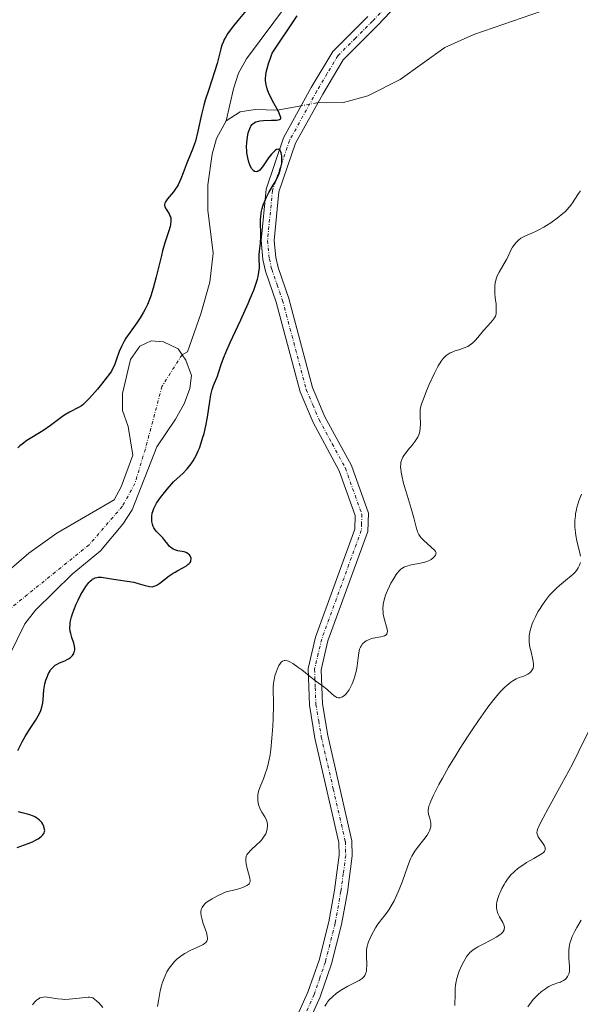
# Model space of a CAD drawing. Units: metres. Extents: x 629149 to 632637, y 4662532 to 4664909.
# Drawn here: x 631337 to 631422, y 4663053 to 4663203 of the extents above; entities that cross this region are included whole.
import ezdxf

# ---------------------------------------------------------------- set-up
doc = ezdxf.new("R2010")
doc.units = ezdxf.units.M
doc.header["$MEASUREMENT"] = 0
doc.linetypes.add('TRAZO_Y_PUNTO', pattern=[1, 0.5, -0.25, 0, -0.25])
for name, color, linetype, lineweight in [('Camino', 19, 'Continuous', 0), ('Camino Cxs', 19, 'Continuous', 0), ('Camino eje', 39, 'TRAZO_Y_PUNTO', 13), ('Corriente natural eje', 5, 'TRAZO_Y_PUNTO', 0), ('Corriente natural lineal', 142, 'Continuous', 13), ('Corriente natural lineal oculto', 19, 'TRAZO_Y_PUNTO', 13), ('Curva de nivel maestra', 36, 'Continuous', 30), ('Curva de nivel normal', 36, 'Continuous', 0), ('Embalse', 142, 'Continuous', 13), ('Embalse Cxs', 142, 'Continuous', 13), ('Matorral', 135, 'Continuous', 0), ('Matorral CxS', 135, 'Continuous', 0), ('Suelo desnudo', 252, 'Continuous', 0), ('Suelo desnudo CxS', 43, 'Continuous', 0)]:
    doc.layers.add(name, color=color, linetype=linetype, lineweight=lineweight)

# ---------------------------------------------------------------- blocks, each defined once
blk = doc.blocks.new('*U151')
at = {"layer": 'Matorral CxS', "color": 135, "linetype": 'Continuous', "lineweight": 0}
blk.add_polyline3d([(631335.34, 4663105.73, 398.04), (631337.64, 4663110.52, 398.11), (631339.27, 4663112.6, 398.28), (631344.86, 4663118.08, 398.33), (631349.18, 4663121.63, 398.21), (631352.62, 4663125.73, 398.04), (631354.03, 4663127.88, 398.24), (631357.8, 4663137.5, 398.04), (631360.64, 4663141.69, 398.05), (631361.95, 4663144.04, 398.11), (631362.81, 4663146.38, 398.46), (631363.07, 4663148.35, 398.51), (631362.2, 4663150.7, 398.48), (631361.63, 4663151.54, 398.48), (631361.04, 4663152.42, 398.54), (631358.82, 4663153.52, 398.36), (631356.92, 4663153.63, 398.1), (631355.18, 4663152.85, 398.45), (631353.78, 4663150.78, 398.77), (631352.57, 4663145.6, 398.48), (631352.55, 4663143.02, 398.15), (631353.43, 4663140.61, 397.93), (631354.11, 4663136.22, 397.85), (631352.37, 4663131.41, 397.9), (631351.3, 4663129.44, 397.75), (631342.56, 4663124.34, 397.92), (631338.29, 4663121.31, 397.95), (631332.2, 4663116.12, 397.99)], dxfattribs=at)
blk = doc.blocks.new('*U174')
at = {"layer": 'Curva de nivel normal', "color": 36, "linetype": 'Continuous', "lineweight": 0}
blk.add_polyline3d([(631403.22, 4663052.36, 415), (631403.25, 4663054.17, 415), (631403.28, 4663055, 415), (631403.31, 4663055.39, 415), (631403.36, 4663055.77, 415), (631403.52, 4663056.49, 415), (631403.72, 4663057.16, 415), (631403.88, 4663057.59, 415), (631404.22, 4663058.38, 415), (631404.59, 4663059.09, 415), (631404.78, 4663059.41, 415), (631405.07, 4663059.86, 415), (631405.37, 4663060.25, 415), (631405.53, 4663060.42, 415), (631405.69, 4663060.58, 415), (631406.02, 4663060.86, 415), (631406.41, 4663061.11, 415), (631406.71, 4663061.28, 415), (631407.43, 4663061.66, 415), (631408.82, 4663062.36, 415), (631409.51, 4663062.75, 415), (631410.1, 4663063.14, 415), (631410.34, 4663063.33, 415), (631410.52, 4663063.52, 415), (631410.61, 4663063.64, 415), (631410.74, 4663063.88, 415), (631410.77, 4663064, 415), (631410.79, 4663064.24, 415), (631410.75, 4663064.48, 415), (631410.7, 4663064.65, 415), (631410.54, 4663065, 415), (631410.38, 4663065.28, 415), (631410.04, 4663065.89, 415), (631409.8, 4663066.4, 415), (631409.68, 4663066.76, 415), (631409.63, 4663066.95, 415), (631409.59, 4663067.24, 415), (631409.57, 4663067.54, 415), (631409.58, 4663067.75, 415), (631409.64, 4663068.17, 415), (631409.82, 4663068.83, 415), (631409.98, 4663069.28, 415), (631410.11, 4663069.59, 415), (631410.41, 4663070.21, 415), (631410.75, 4663070.82, 415), (631410.93, 4663071.13, 415), (631411.24, 4663071.59, 415), (631411.78, 4663072.26, 415), (631412.2, 4663072.68, 415), (631412.42, 4663072.89, 415), (631412.79, 4663073.2, 415), (631413.05, 4663073.4, 415), (631413.6, 4663073.77, 415), (631414.17, 4663074.13, 415), (631415.29, 4663074.77, 415), (631416.31, 4663075.37, 415), (631416.55, 4663075.54, 415), (631416.68, 4663075.64, 415), (631416.87, 4663075.84, 415), (631416.94, 4663075.93, 415), (631417.01, 4663076.11, 415), (631417.02, 4663076.29, 415), (631417, 4663076.41, 415), (631416.89, 4663076.67, 415), (631416.68, 4663077, 415), (631416.18, 4663077.72, 415), (631415.95, 4663078.07, 415), (631415.86, 4663078.24, 415), (631415.76, 4663078.53, 415), (631415.74, 4663078.68, 415), (631415.78, 4663078.96, 415), (631415.89, 4663079.31, 415), (631415.97, 4663079.53, 415), (631416.15, 4663079.91, 415), (631416.68, 4663080.94, 415), (631417.46, 4663082.38, 415), (631419.51, 4663086.1, 415), (631421.14, 4663089.15, 415), (631422.14, 4663091.1, 415), (631423.93, 4663094.7, 415)], dxfattribs=at)
blk = doc.blocks.new('*U207')
at = {"layer": 'Curva de nivel normal', "color": 36, "linetype": 'Continuous', "lineweight": 0}
for points in [[(631338.82, 4663052.44, 405), (631338.96, 4663052.64, 405), (631339.19, 4663052.93, 405), (631339.44, 4663053.18, 405), (631339.57, 4663053.29, 405), (631339.82, 4663053.45, 405), (631339.94, 4663053.51, 405), (631340.15, 4663053.59, 405), (631340.48, 4663053.65, 405), (631340.86, 4663053.66, 405), (631341.08, 4663053.64, 405), (631342.68, 4663053.37, 405), (631343.33, 4663053.3, 405), (631343.68, 4663053.29, 405), (631344.43, 4663053.31, 405), (631344.93, 4663053.36, 405), (631345.92, 4663053.48, 405), (631346.88, 4663053.6, 405), (631347.32, 4663053.63, 405), (631347.52, 4663053.62, 405), (631347.78, 4663053.58, 405), (631348.01, 4663053.51, 405), (631348.13, 4663053.45, 405), (631348.3, 4663053.35, 405), (631348.65, 4663053.04, 405), (631348.92, 4663052.77, 405), (631349.55, 4663052.07, 405)], [(631357.86, 4663052.23, 405), (631358.04, 4663053.07, 405), (631358.31, 4663054.61, 405), (631358.49, 4663055.38, 405), (631358.61, 4663055.78, 405), (631358.88, 4663056.52, 405), (631359.04, 4663056.9, 405), (631359.33, 4663057.47, 405), (631359.66, 4663058.03, 405), (631359.85, 4663058.31, 405), (631360.26, 4663058.83, 405), (631360.48, 4663059.08, 405), (631360.83, 4663059.42, 405), (631361.22, 4663059.74, 405), (631361.48, 4663059.93, 405), (631362.04, 4663060.29, 405), (631362.87, 4663060.73, 405), (631364.35, 4663061.42, 405), (631364.83, 4663061.66, 405), (631365.02, 4663061.78, 405), (631365.24, 4663061.97, 405), (631365.4, 4663062.18, 405), (631365.45, 4663062.29, 405), (631365.5, 4663062.47, 405), (631365.51, 4663062.61, 405), (631365.48, 4663062.92, 405), (631365.34, 4663063.49, 405), (631364.86, 4663064.88, 405), (631364.64, 4663065.63, 405), (631364.56, 4663066, 405), (631364.5, 4663066.43, 405), (631364.5, 4663066.64, 405), (631364.55, 4663066.97, 405), (631364.68, 4663067.29, 405), (631364.78, 4663067.46, 405), (631365.07, 4663067.81, 405), (631365.26, 4663067.98, 405), (631365.62, 4663068.26, 405), (631366.22, 4663068.64, 405), (631366.59, 4663068.84, 405), (631367.22, 4663069.16, 405), (631368.38, 4663069.66, 405), (631369.48, 4663069.92, 405), (631370.08, 4663070.08, 405), (631370.43, 4663070.18, 405), (631370.99, 4663070.39, 405), (631371.31, 4663070.54, 405), (631371.49, 4663070.63, 405), (631371.75, 4663070.82, 405), (631371.84, 4663070.92, 405), (631371.96, 4663071.11, 405), (631372, 4663071.3, 405), (631372.01, 4663071.43, 405), (631371.97, 4663071.7, 405), (631371.86, 4663072.19, 405), (631371.58, 4663073.23, 405), (631371.41, 4663073.95, 405), (631371.34, 4663074.33, 405), (631371.33, 4663074.5, 405), (631371.33, 4663074.75, 405), (631371.38, 4663074.99, 405), (631371.41, 4663075.1, 405), (631371.52, 4663075.34, 405), (631371.6, 4663075.46, 405), (631371.74, 4663075.64, 405), (631372.1, 4663076.04, 405), (631373.03, 4663076.87, 405), (631373.49, 4663077.3, 405), (631373.69, 4663077.52, 405), (631373.87, 4663077.73, 405), (631374.16, 4663078.14, 405), (631374.38, 4663078.54, 405), (631374.48, 4663078.8, 405), (631374.61, 4663079.29, 405), (631374.66, 4663079.74, 405), (631374.66, 4663079.96, 405), (631374.61, 4663080.28, 405), (631374.51, 4663080.6, 405), (631374.43, 4663080.77, 405), (631374.25, 4663081.11, 405), (631373.81, 4663081.82, 405), (631373.5, 4663082.37, 405), (631373.42, 4663082.56, 405), (631373.29, 4663082.93, 405), (631373.21, 4663083.3, 405), (631373.18, 4663083.54, 405), (631373.16, 4663084.02, 405), (631373.2, 4663084.48, 405), (631373.25, 4663084.73, 405), (631373.36, 4663085.15, 405), (631373.66, 4663085.95, 405), (631374.04, 4663086.91, 405), (631374.27, 4663087.5, 405), (631374.6, 4663088.55, 405), (631374.81, 4663089.38, 405), (631374.91, 4663089.83, 405), (631375.05, 4663090.57, 405), (631375.16, 4663091.37, 405), (631375.34, 4663093.11, 405), (631375.46, 4663094.91, 405), (631375.51, 4663096.07, 405), (631375.55, 4663098.12, 405), (631375.54, 4663100.86, 405), (631375.57, 4663101.44, 405), (631375.6, 4663101.73, 405), (631375.65, 4663102.01, 405), (631375.79, 4663102.6, 405), (631375.97, 4663103.17, 405), (631376.11, 4663103.54, 405), (631376.41, 4663104.19, 405), (631376.63, 4663104.54, 405), (631376.75, 4663104.68, 405), (631376.95, 4663104.84, 405), (631377.2, 4663104.92, 405), (631377.33, 4663104.94, 405), (631377.65, 4663104.89, 405), (631377.84, 4663104.83, 405), (631378.14, 4663104.69, 405), (631378.5, 4663104.49, 405), (631379.29, 4663103.94, 405), (631379.87, 4663103.5, 405), (631381.01, 4663102.59, 405), (631381.76, 4663101.98, 405), (631382.37, 4663101.53, 405), (631383.25, 4663100.92, 405), (631383.76, 4663100.52, 405), (631384.47, 4663099.84, 405), (631384.84, 4663099.53, 405), (631385.09, 4663099.38, 405), (631385.22, 4663099.32, 405), (631385.41, 4663099.27, 405), (631385.6, 4663099.26, 405), (631385.73, 4663099.27, 405), (631385.99, 4663099.36, 405), (631386.12, 4663099.43, 405), (631386.38, 4663099.61, 405), (631386.63, 4663099.85, 405), (631386.79, 4663100.04, 405), (631387.1, 4663100.48, 405), (631387.26, 4663100.77, 405), (631387.56, 4663101.39, 405), (631387.82, 4663102.06, 405), (631387.97, 4663102.53, 405), (631388.21, 4663103.46, 405), (631388.33, 4663104.14, 405), (631388.48, 4663105.36, 405), (631388.58, 4663106.1, 405), (631388.7, 4663106.66, 405), (631388.82, 4663106.96, 405), (631388.92, 4663107.13, 405), (631389.16, 4663107.45, 405), (631389.49, 4663107.76, 405), (631389.7, 4663107.91, 405), (631390.07, 4663108.1, 405), (631390.52, 4663108.27, 405), (631390.78, 4663108.33, 405), (631391.96, 4663108.53, 405), (631392.32, 4663108.63, 405), (631392.48, 4663108.69, 405), (631392.74, 4663108.86, 405), (631392.83, 4663108.97, 405), (631392.92, 4663109.18, 405), (631392.94, 4663109.34, 405), (631392.89, 4663109.73, 405), (631392.44, 4663111.33, 405), (631392.31, 4663111.98, 405), (631392.27, 4663112.32, 405), (631392.25, 4663112.85, 405), (631392.3, 4663113.4, 405), (631392.36, 4663113.76, 405), (631392.55, 4663114.51, 405), (631392.67, 4663114.87, 405), (631392.95, 4663115.59, 405), (631393.26, 4663116.27, 405), (631393.48, 4663116.7, 405), (631393.9, 4663117.45, 405), (631394.28, 4663118.05, 405), (631394.46, 4663118.3, 405), (631394.72, 4663118.61, 405), (631395, 4663118.86, 405), (631395.14, 4663118.97, 405), (631395.37, 4663119.11, 405), (631395.54, 4663119.19, 405), (631395.9, 4663119.33, 405), (631396.55, 4663119.5, 405), (631397.99, 4663119.79, 405), (631398.66, 4663119.94, 405), (631398.96, 4663120.03, 405), (631399.21, 4663120.13, 405), (631399.63, 4663120.35, 405), (631399.92, 4663120.58, 405), (631400.07, 4663120.73, 405), (631400.27, 4663121.01, 405), (631400.39, 4663121.32, 405), (631400.29, 4663121.56, 405), (631400.1, 4663121.77, 405), (631398.49, 4663123.21, 405), (631398.09, 4663123.62, 405), (631397.93, 4663123.83, 405), (631397.72, 4663124.16, 405), (631397.54, 4663124.54, 405), (631397.46, 4663124.76, 405), (631397.31, 4663125.26, 405), (631396.95, 4663126.66, 405), (631396.55, 4663128.12, 405), (631395.79, 4663130.62, 405), (631395.41, 4663131.92, 405), (631395.12, 4663133.12, 405), (631395.02, 4663133.65, 405), (631394.97, 4663134.12, 405), (631394.96, 4663134.41, 405), (631394.98, 4663134.92, 405), (631395.01, 4663135.14, 405), (631395.13, 4663135.55, 405), (631395.3, 4663135.92, 405), (631395.44, 4663136.16, 405), (631395.78, 4663136.62, 405), (631396.07, 4663136.98, 405), (631396.72, 4663137.74, 405), (631397.18, 4663138.35, 405), (631397.45, 4663138.77, 405), (631397.57, 4663138.99, 405), (631397.72, 4663139.32, 405), (631397.83, 4663139.65, 405), (631397.89, 4663139.87, 405), (631397.96, 4663140.32, 405), (631397.99, 4663140.99, 405), (631397.94, 4663142.19, 405), (631397.93, 4663142.84, 405), (631397.96, 4663143.16, 405), (631398.05, 4663143.68, 405), (631398.24, 4663144.3, 405), (631398.37, 4663144.67, 405), (631398.9, 4663146.01, 405), (631399.33, 4663147, 405), (631400.19, 4663148.84, 405), (631400.7, 4663149.82, 405), (631400.97, 4663150.29, 405), (631401.14, 4663150.54, 405), (631401.44, 4663150.94, 405), (631401.75, 4663151.28, 405), (631401.91, 4663151.43, 405), (631402.19, 4663151.63, 405), (631402.51, 4663151.81, 405), (631402.69, 4663151.89, 405), (631403.1, 4663152.05, 405), (631404.01, 4663152.34, 405), (631404.67, 4663152.57, 405), (631405.19, 4663152.81, 405), (631405.42, 4663152.94, 405), (631405.77, 4663153.2, 405), (631405.95, 4663153.35, 405), (631406.32, 4663153.71, 405), (631406.73, 4663154.16, 405), (631407.61, 4663155.2, 405), (631408.26, 4663155.94, 405), (631408.99, 4663156.74, 405), (631409.26, 4663157.13, 405), (631409.4, 4663157.42, 405), (631409.45, 4663157.57, 405), (631409.51, 4663157.83, 405), (631409.54, 4663158.12, 405), (631409.54, 4663158.76, 405), (631409.5, 4663159.23, 405), (631409.39, 4663160.19, 405), (631409.32, 4663160.89, 405), (631409.3, 4663161.46, 405), (631409.3, 4663161.74, 405), (631409.32, 4663162.14, 405), (631409.42, 4663162.71, 405), (631409.58, 4663163.27, 405), (631409.69, 4663163.56, 405), (631409.97, 4663164.13, 405), (631411.11, 4663166.06, 405), (631411.35, 4663166.52, 405), (631411.71, 4663167.34, 405), (631412.01, 4663167.91, 405), (631412.36, 4663168.4, 405), (631412.57, 4663168.64, 405), (631412.91, 4663168.97, 405), (631413.29, 4663169.27, 405), (631413.5, 4663169.39, 405), (631413.92, 4663169.61, 405), (631414.97, 4663170.04, 405), (631415.64, 4663170.35, 405), (631416.03, 4663170.55, 405), (631416.81, 4663170.98, 405), (631417.22, 4663171.23, 405), (631417.87, 4663171.64, 405), (631418.82, 4663172.32, 405), (631419.69, 4663173.03, 405), (631420.08, 4663173.38, 405), (631420.3, 4663173.62, 405), (631420.7, 4663174.08, 405), (631421.04, 4663174.52, 405), (631422.06, 4663176.12, 405), (631422.4, 4663176.53, 405)]]:
    blk.add_polyline3d(points, dxfattribs=at)
blk = doc.blocks.new('*U208')
at = {"layer": 'Curva de nivel normal', "color": 36, "linetype": 'Continuous', "lineweight": 0}
for points in [[(631422.56, 4663130.3, 410), (631422.15, 4663129.29, 410), (631421.98, 4663128.78, 410), (631421.84, 4663128.27, 410), (631421.76, 4663127.94, 410), (631421.64, 4663127.28, 410), (631421.6, 4663126.95, 410), (631421.54, 4663126.3, 410), (631421.53, 4663125.66, 410), (631421.54, 4663125.25, 410), (631421.61, 4663124.44, 410), (631421.67, 4663123.99, 410), (631421.83, 4663123.15, 410), (631422.32, 4663121.08, 410), (631422.36, 4663120.83, 410)], [(631422.36, 4663119.85, 410), (631422.23, 4663119.46, 410), (631422.03, 4663119.04, 410), (631421.88, 4663118.82, 410), (631421.6, 4663118.45, 410), (631421.22, 4663118.05, 410), (631420.98, 4663117.83, 410), (631420.11, 4663117.11, 410), (631419.2, 4663116.36, 410), (631418.72, 4663115.94, 410), (631418.02, 4663115.26, 410), (631417.68, 4663114.89, 410), (631417.05, 4663114.1, 410), (631416.47, 4663113.28, 410), (631416.12, 4663112.72, 410), (631415.9, 4663112.35, 410), (631415.51, 4663111.61, 410), (631415.17, 4663110.89, 410), (631415.03, 4663110.54, 410), (631414.85, 4663110.02, 410), (631414.71, 4663109.51, 410), (631414.66, 4663109.25, 410), (631414.58, 4663108.74, 410), (631414.56, 4663108.49, 410), (631414.56, 4663108.11, 410), (631414.58, 4663107.72, 410), (631414.68, 4663106.97, 410), (631414.84, 4663106.25, 410), (631415.14, 4663105.02, 410), (631415.19, 4663104.78, 410), (631415.24, 4663104.37, 410), (631415.23, 4663104.04, 410), (631415.19, 4663103.85, 410), (631415.15, 4663103.74, 410), (631415.04, 4663103.52, 410), (631414.8, 4663103.21, 410), (631414.64, 4663103.06, 410), (631414.34, 4663102.85, 410), (631413.96, 4663102.65, 410), (631413.74, 4663102.57, 410), (631413.01, 4663102.32, 410), (631412.57, 4663102.13, 410), (631412.05, 4663101.84, 410), (631411.77, 4663101.64, 410), (631411.14, 4663101.14, 410), (631410.79, 4663100.82, 410), (631410.23, 4663100.24, 410), (631409.62, 4663099.54, 410), (631409.18, 4663099.01, 410), (631408.27, 4663097.82, 410), (631406.84, 4663095.81, 410), (631405.87, 4663094.39, 410), (631405.24, 4663093.43, 410), (631404.04, 4663091.55, 410), (631403.41, 4663090.54, 410), (631402.28, 4663088.68, 410), (631401.33, 4663087.02, 410), (631400.79, 4663086.04, 410), (631399.96, 4663084.41, 410), (631399.55, 4663083.49, 410), (631399.4, 4663083.11, 410), (631399.33, 4663082.89, 410), (631399.23, 4663082.49, 410), (631399.18, 4663082.14, 410), (631399.18, 4663081.93, 410), (631399.23, 4663081.53, 410), (631399.35, 4663081.08, 410), (631399.53, 4663080.46, 410), (631399.58, 4663080.13, 410), (631399.58, 4663079.77, 410), (631399.56, 4663079.58, 410), (631399.48, 4663079.29, 410), (631399.35, 4663078.98, 410), (631399.25, 4663078.77, 410), (631398.98, 4663078.33, 410), (631398.5, 4663077.67, 410), (631397.51, 4663076.42, 410), (631397.12, 4663075.9, 410), (631396.96, 4663075.64, 410), (631396.67, 4663075.1, 410), (631396.48, 4663074.69, 410), (631396.06, 4663073.62, 410), (631395.23, 4663071.33, 410), (631394.74, 4663070.06, 410), (631394.22, 4663068.85, 410), (631393.96, 4663068.29, 410), (631393.69, 4663067.79, 410), (631393.15, 4663066.93, 410), (631392.63, 4663066.21, 410), (631391.98, 4663065.4, 410), (631391.69, 4663065.02, 410), (631391.48, 4663064.74, 410), (631391.12, 4663064.18, 410), (631390.8, 4663063.64, 410), (631390.62, 4663063.3, 410), (631390.3, 4663062.64, 410), (631390.06, 4663062.04, 410), (631389.96, 4663061.75, 410), (631389.84, 4663061.33, 410), (631389.77, 4663060.89, 410), (631389.74, 4663060.67, 410), (631389.73, 4663059.97, 410), (631389.78, 4663058.5, 410), (631389.77, 4663057.88, 410), (631389.73, 4663057.59, 410), (631389.61, 4663057.18, 410), (631389.48, 4663056.92, 410), (631389.4, 4663056.8, 410), (631389.25, 4663056.64, 410), (631389.07, 4663056.48, 410), (631388.63, 4663056.19, 410), (631386.92, 4663055.33, 410), (631386.03, 4663054.8, 410), (631385.48, 4663054.42, 410), (631385.14, 4663054.17, 410), (631384.56, 4663053.69, 410), (631384.07, 4663053.23, 410), (631383.83, 4663052.93, 410), (631383.68, 4663052.72, 410), (631383.41, 4663052.26, 410)]]:
    blk.add_polyline3d(points, dxfattribs=at)
blk = doc.blocks.new('*U217')
at = {"layer": 'Curva de nivel maestra', "color": 36, "linetype": 'Continuous', "lineweight": 30}
for points in [[(631336.49, 4663076.46, 400), (631338.14, 4663077.04, 400), (631338.82, 4663077.32, 400), (631339.37, 4663077.59, 400), (631339.68, 4663077.76, 400), (631340.15, 4663078.09, 400), (631340.32, 4663078.25, 400), (631340.41, 4663078.36, 400), (631340.55, 4663078.56, 400), (631340.6, 4663078.66, 400), (631340.66, 4663078.86, 400), (631340.68, 4663079.05, 400), (631340.67, 4663079.18, 400), (631340.62, 4663079.43, 400), (631340.49, 4663079.79, 400), (631340.4, 4663079.97, 400), (631340.23, 4663080.23, 400), (631339.91, 4663080.6, 400), (631339.64, 4663080.82, 400), (631339.5, 4663080.92, 400), (631339.26, 4663081.06, 400), (631339, 4663081.19, 400), (631338.44, 4663081.41, 400), (631338.04, 4663081.53, 400), (631337.26, 4663081.74, 400), (631336.71, 4663081.89, 400)], [(631336.58, 4663091.23, 400), (631337.31, 4663092.62, 400), (631337.72, 4663093.35, 400), (631338.39, 4663094.42, 400), (631339.3, 4663095.8, 400), (631339.7, 4663096.48, 400), (631340.03, 4663097.14, 400), (631340.16, 4663097.48, 400), (631340.26, 4663097.81, 400), (631340.4, 4663098.49, 400), (631340.45, 4663098.93, 400), (631340.57, 4663100.45, 400), (631340.61, 4663100.77, 400), (631340.72, 4663101.37, 400), (631340.87, 4663101.94, 400), (631340.99, 4663102.3, 400), (631341.26, 4663102.94, 400), (631341.5, 4663103.36, 400), (631341.63, 4663103.55, 400), (631341.91, 4663103.89, 400), (631342.12, 4663104.08, 400), (631342.27, 4663104.2, 400), (631342.58, 4663104.4, 400), (631342.96, 4663104.59, 400), (631343.75, 4663104.9, 400), (631344.13, 4663105.07, 400), (631344.31, 4663105.17, 400), (631344.6, 4663105.38, 400), (631344.73, 4663105.49, 400), (631344.91, 4663105.69, 400), (631345.11, 4663106, 400), (631345.2, 4663106.24, 400), (631345.24, 4663106.36, 400), (631345.26, 4663106.54, 400), (631345.27, 4663106.74, 400), (631345.22, 4663107.14, 400), (631345.11, 4663107.57, 400), (631344.82, 4663108.45, 400), (631344.65, 4663109.06, 400), (631344.59, 4663109.38, 400), (631344.54, 4663109.87, 400), (631344.55, 4663110.4, 400), (631344.57, 4663110.68, 400), (631344.62, 4663110.96, 400), (631344.76, 4663111.57, 400), (631344.95, 4663112.2, 400), (631345.11, 4663112.63, 400), (631345.47, 4663113.5, 400), (631345.78, 4663114.15, 400), (631346.22, 4663115, 400), (631346.44, 4663115.39, 400), (631346.95, 4663116.2, 400), (631347.4, 4663116.8, 400), (631347.63, 4663117.04, 400), (631347.87, 4663117.25, 400), (631347.99, 4663117.33, 400), (631348.26, 4663117.48, 400), (631348.4, 4663117.53, 400), (631348.62, 4663117.59, 400), (631348.85, 4663117.62, 400), (631349.37, 4663117.62, 400), (631349.94, 4663117.55, 400), (631351.2, 4663117.32, 400), (631351.89, 4663117.22, 400), (631353.28, 4663117.04, 400), (631354.3, 4663116.85, 400), (631354.92, 4663116.69, 400), (631356.02, 4663116.36, 400), (631356.48, 4663116.24, 400), (631356.69, 4663116.2, 400), (631357.06, 4663116.18, 400), (631357.22, 4663116.2, 400), (631357.54, 4663116.3, 400), (631357.76, 4663116.4, 400), (631358.24, 4663116.72, 400), (631359.68, 4663117.82, 400), (631360.26, 4663118.22, 400), (631360.56, 4663118.4, 400), (631360.97, 4663118.64, 400), (631361.77, 4663119.07, 400), (631362.29, 4663119.38, 400), (631362.58, 4663119.59, 400), (631362.7, 4663119.7, 400), (631362.85, 4663119.86, 400), (631362.95, 4663120.04, 400), (631362.99, 4663120.16, 400), (631363.02, 4663120.4, 400), (631363, 4663120.52, 400), (631362.93, 4663120.76, 400), (631362.87, 4663120.86, 400), (631362.74, 4663121.04, 400), (631362.61, 4663121.16, 400), (631362.37, 4663121.32, 400), (631362.24, 4663121.38, 400), (631361.95, 4663121.47, 400), (631360.99, 4663121.67, 400), (631360.51, 4663121.81, 400), (631360.28, 4663121.91, 400), (631360.07, 4663122.04, 400), (631359.94, 4663122.14, 400), (631359.68, 4663122.38, 400), (631359.45, 4663122.64, 400), (631359.01, 4663123.2, 400), (631358.68, 4663123.61, 400), (631358.34, 4663123.98, 400), (631357.7, 4663124.65, 400), (631357.44, 4663124.99, 400), (631357.33, 4663125.16, 400), (631357.23, 4663125.34, 400), (631357.1, 4663125.72, 400), (631357.02, 4663126.11, 400), (631357, 4663126.38, 400), (631357.01, 4663126.9, 400), (631357.08, 4663127.4, 400), (631357.15, 4663127.66, 400), (631357.31, 4663128.1, 400), (631357.58, 4663128.6, 400), (631357.75, 4663128.89, 400), (631358.36, 4663129.79, 400), (631358.73, 4663130.28, 400), (631359.34, 4663131.04, 400), (631360.01, 4663131.79, 400), (631360.35, 4663132.15, 400), (631360.81, 4663132.6, 400), (631361.73, 4663133.45, 400), (631362.4, 4663134.13, 400), (631362.82, 4663134.63, 400), (631363.02, 4663134.91, 400), (631363.32, 4663135.35, 400), (631363.6, 4663135.83, 400), (631363.78, 4663136.18, 400), (631364.11, 4663136.91, 400), (631364.27, 4663137.3, 400), (631364.56, 4663138.12, 400), (631364.82, 4663138.96, 400), (631364.98, 4663139.54, 400), (631365.25, 4663140.7, 400), (631365.5, 4663142, 400), (631365.87, 4663144.4, 400), (631366.04, 4663145.4, 400), (631366.12, 4663145.83, 400), (631366.22, 4663146.21, 400), (631366.42, 4663146.85, 400), (631367.03, 4663148.28, 400), (631367.2, 4663148.78, 400), (631367.66, 4663150.21, 400), (631368.06, 4663151.26, 400), (631368.32, 4663151.89, 400), (631368.98, 4663153.39, 400), (631370.59, 4663156.85, 400), (631371.73, 4663159.35, 400), (631372.04, 4663160.08, 400), (631372.56, 4663161.36, 400), (631372.94, 4663162.44, 400), (631373.13, 4663163.06, 400), (631373.22, 4663163.44, 400), (631373.36, 4663164.12, 400), (631373.42, 4663164.78, 400), (631373.43, 4663165.18, 400), (631373.41, 4663165.92, 400), (631373.4, 4663166.74, 400), (631373.44, 4663167.3, 400), (631373.59, 4663168.51, 400), (631373.66, 4663169.48, 400), (631373.66, 4663170.14, 400), (631373.61, 4663171.49, 400), (631373.61, 4663172.16, 400), (631373.62, 4663172.5, 400), (631373.69, 4663173.09, 400), (631373.74, 4663173.39, 400), (631373.84, 4663173.84, 400), (631374.05, 4663174.51, 400), (631374.18, 4663174.85, 400), (631374.5, 4663175.53, 400), (631374.87, 4663176.23, 400), (631375.69, 4663177.64, 400), (631376.07, 4663178.33, 400), (631376.23, 4663178.67, 400), (631376.38, 4663179, 400), (631376.6, 4663179.65, 400), (631376.76, 4663180.26, 400), (631376.82, 4663180.66, 400), (631376.85, 4663180.91, 400), (631376.86, 4663181.39, 400), (631376.83, 4663181.84, 400), (631376.8, 4663182.05, 400), (631376.73, 4663182.32, 400), (631376.64, 4663182.55, 400), (631376.59, 4663182.64, 400), (631376.39, 4663182.82, 400), (631376.27, 4663182.85, 400), (631376.04, 4663182.79, 400), (631375.83, 4663182.66, 400), (631375.5, 4663182.37, 400), (631375.27, 4663182.11, 400), (631374.82, 4663181.52, 400), (631373.9, 4663180.16, 400), (631373.61, 4663179.81, 400), (631373.47, 4663179.67, 400), (631373.23, 4663179.49, 400), (631373.11, 4663179.44, 400), (631372.93, 4663179.41, 400), (631372.66, 4663179.47, 400), (631372.49, 4663179.6, 400), (631372.41, 4663179.69, 400), (631372.28, 4663179.85, 400), (631372.07, 4663180.24, 400), (631371.97, 4663180.47, 400), (631371.83, 4663180.87, 400), (631371.65, 4663181.55, 400), (631371.53, 4663182.3, 400), (631371.5, 4663182.7, 400), (631371.48, 4663183.1, 400), (631371.51, 4663183.91, 400), (631371.6, 4663184.69, 400), (631371.73, 4663185.33, 400), (631371.81, 4663185.61, 400), (631371.94, 4663186, 400), (631372.05, 4663186.24, 400), (631372.13, 4663186.38, 400), (631372.31, 4663186.62, 400), (631372.41, 4663186.72, 400), (631372.63, 4663186.88, 400), (631372.89, 4663187.01, 400), (631373.08, 4663187.07, 400), (631373.5, 4663187.16, 400), (631374.07, 4663187.22, 400), (631375.28, 4663187.27, 400), (631376.05, 4663187.3, 400), (631376.36, 4663187.33, 400), (631376.48, 4663187.36, 400), (631376.61, 4663187.42, 400), (631376.68, 4663187.5, 400), (631376.69, 4663187.66, 400), (631376.61, 4663187.95, 400), (631376.31, 4663188.58, 400), (631375.41, 4663190.24, 400), (631375.04, 4663190.97, 400), (631374.87, 4663191.33, 400), (631374.66, 4663191.88, 400), (631374.5, 4663192.43, 400), (631374.44, 4663192.72, 400), (631374.37, 4663193.27, 400), (631374.36, 4663193.58, 400), (631374.4, 4663194.11, 400), (631374.52, 4663194.77, 400), (631374.61, 4663195.16, 400), (631374.87, 4663196.06, 400), (631375.04, 4663196.59, 400), (631375.35, 4663197.49, 400), (631379.16, 4663203.18, 400)], [(631371.41, 4663204.01, 400), (631370.12, 4663202.45, 400), (631369.28, 4663201.4, 400), (631368.58, 4663200.43, 400), (631368.3, 4663199.98, 400), (631368.06, 4663199.55, 400), (631367.93, 4663199.27, 400), (631367.71, 4663198.71, 400), (631367.54, 4663198.16, 400), (631366.96, 4663195.89, 400), (631366.58, 4663194.65, 400), (631365.64, 4663191.81, 400), (631365.17, 4663190.32, 400), (631364.96, 4663189.58, 400), (631364.59, 4663188.16, 400), (631364.03, 4663185.62, 400), (631363.67, 4663184.1, 400), (631363.55, 4663183.69, 400), (631363.29, 4663182.97, 400), (631362.45, 4663180.99, 400), (631362.24, 4663180.45, 400), (631361.81, 4663179.25, 400), (631361.44, 4663178.32, 400), (631361.03, 4663177.44, 400), (631360.8, 4663177.04, 400), (631360.65, 4663176.79, 400), (631360.32, 4663176.34, 400), (631359.41, 4663175.27, 400), (631359.19, 4663174.97, 400), (631359.1, 4663174.83, 400), (631359.01, 4663174.63, 400), (631358.97, 4663174.43, 400), (631358.97, 4663174.31, 400), (631359.02, 4663174.05, 400), (631359.19, 4663173.69, 400), (631359.64, 4663172.99, 400), (631359.79, 4663172.69, 400), (631359.85, 4663172.54, 400), (631359.91, 4663172.29, 400), (631359.93, 4663171.88, 400), (631359.86, 4663171.38, 400), (631359.8, 4663171.09, 400), (631359.61, 4663170.41, 400), (631359.02, 4663168.56, 400), (631358.66, 4663167.34, 400), (631358.48, 4663166.64, 400), (631358.23, 4663165.63, 400), (631357.69, 4663163.38, 400), (631357.22, 4663161.65, 400), (631356.86, 4663160.52, 400), (631356.67, 4663159.97, 400), (631356.35, 4663159.19, 400), (631356, 4663158.46, 400), (631355.76, 4663158, 400), (631355.25, 4663157.15, 400), (631354.73, 4663156.37, 400), (631353.72, 4663154.99, 400), (631353.08, 4663154.06, 400), (631352.81, 4663153.62, 400), (631352.38, 4663152.79, 400), (631352.06, 4663152.02, 400), (631351.6, 4663150.69, 400), (631351.32, 4663149.95, 400), (631351.15, 4663149.59, 400), (631350.85, 4663149.05, 400), (631350.46, 4663148.46, 400), (631350.23, 4663148.14, 400), (631349.37, 4663147.04, 400), (631348.74, 4663146.27, 400), (631347.54, 4663144.91, 400), (631346.88, 4663144.23, 400), (631346.52, 4663143.92, 400), (631346.3, 4663143.76, 400), (631345.84, 4663143.48, 400), (631344.48, 4663142.78, 400), (631343.62, 4663142.26, 400), (631342.98, 4663141.81, 400), (631341.56, 4663140.76, 400), (631340.39, 4663139.95, 400), (631337.96, 4663138.45, 400), (631337.23, 4663137.92, 400), (631336.89, 4663137.65, 400), (631336.57, 4663137.36, 400)]]:
    blk.add_polyline3d(points, dxfattribs=at)

msp = doc.modelspace()

# ---------------------------------------------------------------- linework, layer by layer
at = {"layer": 'Camino', "color": 19, "linetype": 'Continuous', "lineweight": 0}
for points in [[(631398.36, 4663209.02, 401.92), (631391.41, 4663201.68, 401.23), (631386.19, 4663196.48, 400.57), (631383.07, 4663191.25, 400.34), (631378.92, 4663183.78, 400.2), (631376.4, 4663176.35, 400.04), (631375.68, 4663168.94, 400.2), (631375.93, 4663166.34, 400.18), (631376.26, 4663164.83, 400.18), (631377.92, 4663160.11, 400.45), (631381.52, 4663146.54, 401.31), (631383.42, 4663142.09, 401.96), (631387.45, 4663134.66, 403.06), (631390.06, 4663127.37, 403.95), (631389.95, 4663124.57, 404.01), (631383.88, 4663107.91, 404.56), (631382.84, 4663103.5, 404.81), (631383.04, 4663098.34, 405.09), (631383.84, 4663093.49, 405.41), (631387.53, 4663077.46, 407), (631387.59, 4663075.19, 407.22), (631386.84, 4663069.64, 407.7), (631385.96, 4663064.69, 408.07), (631384.44, 4663058.71, 408.57), (631382.69, 4663053.66, 409.35), (631378.61, 4663044.62, 410.6)], [(631376.75, 4663045.36, 410.15), (631380.83, 4663054.4, 408.87), (631382.52, 4663059.29, 408.41), (631384, 4663065.11, 407.84), (631384.86, 4663069.94, 407.53), (631385.59, 4663075.29, 407.07), (631385.53, 4663077.2, 406.88), (631381.88, 4663093.11, 405.52), (631381.04, 4663098.14, 405.16), (631380.84, 4663103.7, 404.86), (631381.96, 4663108.49, 404.54), (631387.97, 4663124.95, 403.87), (631388.04, 4663127.05, 403.78), (631385.61, 4663133.84, 402.78), (631381.62, 4663141.21, 401.76), (631379.62, 4663145.88, 401.26), (631376, 4663159.53, 400.27), (631374.34, 4663164.27, 399.94), (631373.95, 4663166.02, 399.93), (631373.67, 4663168.95, 399.95), (631374.43, 4663176.78, 399.89), (631377.09, 4663184.59, 399.99), (631381.33, 4663192.25, 400.3), (631384.61, 4663197.72, 400.66), (631389.97, 4663203.08, 401.39)]]:
    msp.add_polyline3d(points, dxfattribs=at)
at = {"layer": 'Camino Cxs', "color": 19, "linetype": 'Continuous', "lineweight": 0}
for points in [[(631398.36, 4663209.02, 401.92), (631391.41, 4663201.68, 401.23), (631386.19, 4663196.48, 400.57), (631383.07, 4663191.25, 400.34), (631378.92, 4663183.78, 400.2), (631376.4, 4663176.35, 400.04), (631375.68, 4663168.94, 400.2), (631375.93, 4663166.34, 400.18), (631376.26, 4663164.83, 400.18), (631377.92, 4663160.11, 400.45), (631381.52, 4663146.54, 401.31), (631383.42, 4663142.09, 401.96), (631387.45, 4663134.66, 403.06), (631390.06, 4663127.37, 403.95), (631389.95, 4663124.57, 404.01), (631383.88, 4663107.91, 404.56), (631382.84, 4663103.5, 404.81), (631383.04, 4663098.34, 405.09), (631383.84, 4663093.49, 405.41), (631387.53, 4663077.46, 407), (631387.59, 4663075.19, 407.22), (631386.84, 4663069.64, 407.7), (631385.96, 4663064.69, 408.07), (631384.44, 4663058.71, 408.57), (631382.69, 4663053.66, 409.35), (631378.61, 4663044.62, 410.6)], [(631376.75, 4663045.36, 410.15), (631380.83, 4663054.4, 408.87), (631382.52, 4663059.29, 408.41), (631384, 4663065.11, 407.84), (631384.86, 4663069.94, 407.53), (631385.59, 4663075.29, 407.07), (631385.53, 4663077.2, 406.88), (631381.88, 4663093.11, 405.52), (631381.04, 4663098.14, 405.16), (631380.84, 4663103.7, 404.86), (631381.96, 4663108.49, 404.54), (631387.97, 4663124.95, 403.87), (631388.04, 4663127.05, 403.78), (631385.61, 4663133.84, 402.78), (631381.62, 4663141.21, 401.76), (631379.62, 4663145.88, 401.26), (631376, 4663159.53, 400.27), (631374.34, 4663164.27, 399.94), (631373.95, 4663166.02, 399.93), (631373.67, 4663168.95, 399.95), (631374.43, 4663176.78, 399.89), (631377.09, 4663184.59, 399.99), (631381.33, 4663192.25, 400.3), (631384.61, 4663197.72, 400.66), (631389.97, 4663203.08, 401.39)]]:
    msp.add_polyline3d(points, dxfattribs=at)
at = {"layer": 'Camino eje', "color": 39, "linetype": 'TRAZO_Y_PUNTO', "lineweight": 13}
msp.add_polyline3d([(631394.09, 4663205.96, 401.64), (631390.69, 4663202.38, 401.3), (631388.08, 4663199.78, 400.95), (631385.4, 4663197.1, 400.61), (631383.76, 4663194.37, 400.46), (631382.2, 4663191.75, 400.32), (631378.01, 4663184.18, 400.09), (631375.41, 4663176.56, 399.96), (631374.67, 4663168.94, 400.07), (631374.94, 4663166.16, 400.05), (631375.3, 4663164.55, 400.06), (631376.13, 4663162.18, 400.18), (631376.96, 4663159.82, 400.36), (631380.57, 4663146.21, 401.29), (631381.57, 4663143.88, 401.54), (631382.52, 4663141.65, 401.86), (631384.52, 4663137.97, 402.39), (631386.53, 4663134.25, 402.86), (631389.05, 4663127.21, 403.86), (631389, 4663125.81, 403.91), (631388.96, 4663124.76, 403.94), (631385.93, 4663116.43, 404.2), (631382.92, 4663108.2, 404.55), (631382.4, 4663106, 404.68), (631381.84, 4663103.6, 404.84), (631381.94, 4663100.82, 404.99), (631382.04, 4663098.24, 405.14), (631382.46, 4663095.73, 405.3), (631382.86, 4663093.3, 405.47), (631384.69, 4663085.35, 406.17), (631386.53, 4663077.33, 406.97), (631386.56, 4663076.2, 407.07), (631386.59, 4663075.24, 407.15), (631386.22, 4663072.47, 407.37), (631385.85, 4663069.79, 407.6), (631384.98, 4663064.9, 407.95), (631383.48, 4663059, 408.5), (631382.64, 4663056.56, 408.85), (631381.76, 4663054.03, 409.02), (631377.68, 4663044.99, 410.36)], dxfattribs=at)
at = {"layer": 'Corriente natural eje', "color": 5, "linetype": 'TRAZO_Y_PUNTO', "lineweight": 0}
msp.add_polyline3d([(631361.63, 4663151.54, 398.48), (631358.57, 4663146.7, 397.75), (631356.03, 4663137.17, 397.79), (631354.44, 4663131.93, 398.01), (631352.54, 4663128.44, 397.91), (631347.46, 4663122.57, 397.9), (631330.15, 4663108.6, 397.97), (631320.79, 4663091.77, 398.13), (631313.96, 4663079.86, 398.09), (631306.98, 4663073.36, 398.18), (631291.42, 4663066.37, 398.13), (631277.29, 4663064.62, 398.14), (631258.88, 4663065.58, 398.1), (631236.65, 4663073.2, 398), (631224.9, 4663077.64, 398), (631214.9, 4663078.12, 398.02), (631198.87, 4663075.9, 398.05), (631181.88, 4663073.04, 398.06), (631170.93, 4663072.24, 398.08), (631154.39, 4663072.01, 397.99), (631128.19, 4663071.21, 397.94), (631120.25, 4663066.85, 397.96)], dxfattribs=at)
at = {"layer": 'Corriente natural lineal', "color": 142, "linetype": 'Continuous', "lineweight": 13}
for points in [[(631436.78, 4663232.72, 402.35), (631436.31, 4663230.79, 402.25), (631434.36, 4663226.41, 402.29), (631434, 4663222.63, 402.35), (631434.1, 4663216.42, 402.19), (631433.32, 4663211.78, 402.14), (631432.27, 4663209.53, 402.01), (631430.64, 4663207.6, 401.94), (631427.89, 4663205.66, 401.94), (631424.76, 4663204.69, 401.76), (631419.4, 4663204.88, 401.62), (631406.13, 4663200.35, 401.35), (631401.72, 4663198.36, 400.95), (631394.91, 4663193.46, 400.55), (631389.96, 4663190.96, 400.74), (631386.23, 4663189.99, 400.46), (631382.33, 4663189.92, 400.28)], [(631386.05, 4663216.25, 399.77), (631371.48, 4663196.61, 399.48), (631370.24, 4663194.43, 399.55), (631369.45, 4663192.04, 399.52), (631368.35, 4663187.15, 399.44)], [(631379.79, 4663189.48, 400.14), (631376.13, 4663188.8, 399.91), (631372.8, 4663188.88, 399.66), (631370.49, 4663188.56, 399.52), (631368.35, 4663187.15, 399.44)], [(631368.35, 4663187.15, 399.44), (631366.88, 4663184.46, 399.36), (631366.2, 4663182.08, 399.39), (631365.57, 4663177.44, 399.36), (631365.54, 4663173.57, 399.28), (631366.35, 4663167.03, 399), (631365.85, 4663162.58, 399.01), (631364.51, 4663157.75, 399.05), (631362.44, 4663151.95, 398.68), (631361.63, 4663151.54, 398.48)]]:
    msp.add_polyline3d(points, dxfattribs=at)
at = {"layer": 'Corriente natural lineal oculto', "color": 19, "linetype": 'TRAZO_Y_PUNTO', "lineweight": 13}
msp.add_polyline3d([(631382.33, 4663189.92, 400.28), (631382.18, 4663189.92, 400.27), (631379.79, 4663189.48, 400.14)], dxfattribs=at)
at = {"layer": 'Curva de nivel normal', "color": 36, "linetype": 'Continuous', "lineweight": 0}
msp.add_polyline3d([(631422.51, 4663065.34, 420), (631421.84, 4663064.26, 420), (631421.53, 4663063.7, 420), (631421.13, 4663062.85, 420), (631420.92, 4663062.28, 420), (631420.83, 4663062, 420), (631420.72, 4663061.58, 420), (631420.65, 4663061.16, 420), (631420.62, 4663060.88, 420), (631420.59, 4663060.35, 420), (631420.6, 4663059.59, 420), (631420.69, 4663058.32, 420), (631420.7, 4663058.06, 420), (631420.69, 4663057.63, 420), (631420.64, 4663057.29, 420), (631420.58, 4663057.09, 420), (631420.41, 4663056.76, 420), (631420.18, 4663056.47, 420), (631420.03, 4663056.34, 420), (631419.78, 4663056.16, 420), (631419.48, 4663056, 420), (631419.32, 4663055.93, 420), (631418.95, 4663055.8, 420), (631418.39, 4663055.62, 420), (631418.08, 4663055.5, 420), (631417.57, 4663055.26, 420), (631417.3, 4663055.1, 420), (631417.03, 4663054.92, 420), (631416.45, 4663054.48, 420), (631415.88, 4663053.98, 420), (631415.19, 4663053.27, 420), (631414.89, 4663052.92, 420), (631414.69, 4663052.66, 420), (631414.36, 4663052.17, 420)], dxfattribs=at)
at = {"layer": 'Embalse', "color": 142, "linetype": 'Continuous', "lineweight": 13}
msp.add_polyline3d([(631332.2, 4663116.12, 397.99), (631338.29, 4663121.31, 397.95), (631342.56, 4663124.34, 397.92), (631351.3, 4663129.44, 397.75), (631352.37, 4663131.41, 397.9), (631354.11, 4663136.22, 397.85), (631353.43, 4663140.61, 397.93), (631352.55, 4663143.02, 398.15), (631352.57, 4663145.6, 398.48), (631353.78, 4663150.78, 398.77), (631355.18, 4663152.85, 398.45), (631356.92, 4663153.63, 398.1), (631358.82, 4663153.52, 398.36), (631361.04, 4663152.42, 398.54), (631361.63, 4663151.54, 398.48), (631362.2, 4663150.7, 398.48), (631363.07, 4663148.35, 398.51), (631362.81, 4663146.38, 398.46), (631361.95, 4663144.04, 398.11), (631360.64, 4663141.69, 398.05), (631357.8, 4663137.5, 398.04), (631354.03, 4663127.88, 398.24), (631352.62, 4663125.73, 398.04), (631349.18, 4663121.63, 398.21), (631344.86, 4663118.08, 398.33), (631339.27, 4663112.6, 398.28), (631337.64, 4663110.52, 398.11), (631335.34, 4663105.73, 398.04)], dxfattribs=at)
msp.add_polyline3d([(631332.2, 4663116.12, 397.99), (631338.29, 4663121.31, 397.95), (631342.56, 4663124.34, 397.92), (631351.3, 4663129.44, 397.75), (631352.37, 4663131.41, 397.9), (631354.11, 4663136.22, 397.85), (631353.43, 4663140.61, 397.93), (631352.55, 4663143.02, 398.15), (631352.57, 4663145.6, 398.48), (631353.78, 4663150.78, 398.77), (631355.18, 4663152.85, 398.45), (631356.92, 4663153.63, 398.1), (631358.82, 4663153.52, 398.36), (631361.04, 4663152.42, 398.54), (631361.63, 4663151.54, 398.48), (631362.2, 4663150.7, 398.48), (631363.07, 4663148.35, 398.51), (631362.81, 4663146.38, 398.46), (631361.95, 4663144.04, 398.11), (631360.64, 4663141.69, 398.05), (631357.8, 4663137.5, 398.04), (631354.03, 4663127.88, 398.24), (631352.62, 4663125.73, 398.04), (631349.18, 4663121.63, 398.21), (631344.86, 4663118.08, 398.33), (631339.27, 4663112.6, 398.28), (631337.64, 4663110.52, 398.11), (631335.34, 4663105.73, 398.04)], dxfattribs=at)
at = {"layer": 'Embalse Cxs', "color": 142, "linetype": 'Continuous', "lineweight": 13}
msp.add_polyline3d([(631332.2, 4663116.12, 397.99), (631338.29, 4663121.31, 397.95), (631342.56, 4663124.34, 397.92), (631351.3, 4663129.44, 397.75), (631352.37, 4663131.41, 397.9), (631354.11, 4663136.22, 397.85), (631353.43, 4663140.61, 397.93), (631352.55, 4663143.02, 398.15), (631352.57, 4663145.6, 398.48), (631353.78, 4663150.78, 398.77), (631355.18, 4663152.85, 398.45), (631356.92, 4663153.63, 398.1), (631358.82, 4663153.52, 398.36), (631361.04, 4663152.42, 398.54), (631361.63, 4663151.54, 398.48), (631362.2, 4663150.7, 398.48), (631363.07, 4663148.35, 398.51), (631362.81, 4663146.38, 398.46), (631361.95, 4663144.04, 398.11), (631360.64, 4663141.69, 398.05), (631357.8, 4663137.5, 398.04), (631354.03, 4663127.88, 398.24), (631352.62, 4663125.73, 398.04), (631349.18, 4663121.63, 398.21), (631344.86, 4663118.08, 398.33), (631339.27, 4663112.6, 398.28), (631337.64, 4663110.52, 398.11), (631335.34, 4663105.73, 398.04)], dxfattribs=at)
msp.add_polyline3d([(631332.2, 4663116.12, 397.99), (631338.29, 4663121.31, 397.95), (631342.56, 4663124.34, 397.92), (631351.3, 4663129.44, 397.75), (631352.37, 4663131.41, 397.9), (631354.11, 4663136.22, 397.85), (631353.43, 4663140.61, 397.93), (631352.55, 4663143.02, 398.15), (631352.57, 4663145.6, 398.48), (631353.78, 4663150.78, 398.77), (631355.18, 4663152.85, 398.45), (631356.92, 4663153.63, 398.1), (631358.82, 4663153.52, 398.36), (631361.04, 4663152.42, 398.54), (631361.63, 4663151.54, 398.48), (631362.2, 4663150.7, 398.48), (631363.07, 4663148.35, 398.51), (631362.81, 4663146.38, 398.46), (631361.95, 4663144.04, 398.11), (631360.64, 4663141.69, 398.05), (631357.8, 4663137.5, 398.04), (631354.03, 4663127.88, 398.24), (631352.62, 4663125.73, 398.04), (631349.18, 4663121.63, 398.21), (631344.86, 4663118.08, 398.33), (631339.27, 4663112.6, 398.28), (631337.64, 4663110.52, 398.11), (631335.34, 4663105.73, 398.04)], dxfattribs=at)
at = {"layer": 'Matorral', "color": 135, "linetype": 'Continuous', "lineweight": 0}
msp.add_polyline3d([(631335.34, 4663105.73, 398.04), (631337.64, 4663110.52, 398.11), (631339.27, 4663112.6, 398.28), (631344.86, 4663118.08, 398.33), (631349.18, 4663121.63, 398.21), (631352.62, 4663125.73, 398.04), (631354.03, 4663127.88, 398.24), (631357.8, 4663137.5, 398.04), (631360.64, 4663141.69, 398.05), (631361.95, 4663144.04, 398.11), (631362.81, 4663146.38, 398.46), (631363.07, 4663148.35, 398.51), (631362.2, 4663150.7, 398.48), (631361.63, 4663151.54, 398.48), (631361.04, 4663152.42, 398.54), (631358.82, 4663153.52, 398.36), (631356.92, 4663153.63, 398.1), (631355.18, 4663152.85, 398.45), (631353.78, 4663150.78, 398.77), (631352.57, 4663145.6, 398.48), (631352.55, 4663143.02, 398.15), (631353.43, 4663140.61, 397.93), (631354.11, 4663136.22, 397.85), (631352.37, 4663131.41, 397.9), (631351.3, 4663129.44, 397.75), (631342.56, 4663124.34, 397.92), (631338.29, 4663121.31, 397.95), (631332.2, 4663116.12, 397.99)], dxfattribs=at)
at = {"layer": 'Suelo desnudo', "color": 252, "linetype": 'Continuous', "lineweight": 0}
msp.add_polyline3d([(631335.34, 4663105.73, 398.04), (631337.64, 4663110.52, 398.11), (631339.27, 4663112.6, 398.28), (631344.86, 4663118.08, 398.33), (631349.18, 4663121.63, 398.21), (631352.62, 4663125.73, 398.04), (631354.03, 4663127.88, 398.24), (631357.8, 4663137.5, 398.04), (631360.64, 4663141.69, 398.05), (631361.95, 4663144.04, 398.11), (631362.81, 4663146.38, 398.46), (631363.07, 4663148.35, 398.51), (631362.2, 4663150.7, 398.48), (631361.63, 4663151.54, 398.48), (631361.04, 4663152.42, 398.54), (631358.82, 4663153.52, 398.36), (631356.92, 4663153.63, 398.1), (631355.18, 4663152.85, 398.45), (631353.78, 4663150.78, 398.77), (631352.57, 4663145.6, 398.48), (631352.55, 4663143.02, 398.15), (631353.43, 4663140.61, 397.93), (631354.11, 4663136.22, 397.85), (631352.37, 4663131.41, 397.9), (631351.3, 4663129.44, 397.75), (631342.56, 4663124.34, 397.92), (631338.29, 4663121.31, 397.95), (631332.2, 4663116.12, 397.99)], dxfattribs=at)
at = {"layer": 'Suelo desnudo CxS', "color": 43, "linetype": 'Continuous', "lineweight": 0}
msp.add_polyline3d([(631332.2, 4663116.12, 397.99), (631338.29, 4663121.31, 397.95), (631342.56, 4663124.34, 397.92), (631351.3, 4663129.44, 397.75), (631352.37, 4663131.41, 397.9), (631354.11, 4663136.22, 397.85), (631353.43, 4663140.61, 397.93), (631352.55, 4663143.02, 398.15), (631352.57, 4663145.6, 398.48), (631353.78, 4663150.78, 398.77), (631355.18, 4663152.85, 398.45), (631356.92, 4663153.63, 398.1), (631358.82, 4663153.52, 398.36), (631361.04, 4663152.42, 398.54), (631361.63, 4663151.54, 398.48), (631362.2, 4663150.7, 398.48), (631363.07, 4663148.35, 398.51), (631362.81, 4663146.38, 398.46), (631361.95, 4663144.04, 398.11), (631360.64, 4663141.69, 398.05), (631357.8, 4663137.5, 398.04), (631354.03, 4663127.88, 398.24), (631352.62, 4663125.73, 398.04), (631349.18, 4663121.63, 398.21), (631344.86, 4663118.08, 398.33), (631339.27, 4663112.6, 398.28), (631337.64, 4663110.52, 398.11), (631335.34, 4663105.73, 398.04)], dxfattribs=at)

# ---------------------------------------------------------------- block references
at = {"layer": 'Curva de nivel maestra', "color": 36, "linetype": 'Continuous', "lineweight": 30}
msp.add_blockref('*U217', (0, 0), dxfattribs=at)
at = {"layer": 'Curva de nivel normal', "color": 36, "linetype": 'Continuous', "lineweight": 0}
for name in ['*U174', '*U208', '*U207']:
    msp.add_blockref(name, (0, 0), dxfattribs=at)
at = {"layer": 'Matorral CxS', "color": 135, "linetype": 'Continuous', "lineweight": 0}
msp.add_blockref('*U151', (0, 0), dxfattribs=at)

doc.saveas('drawing.dxf')
